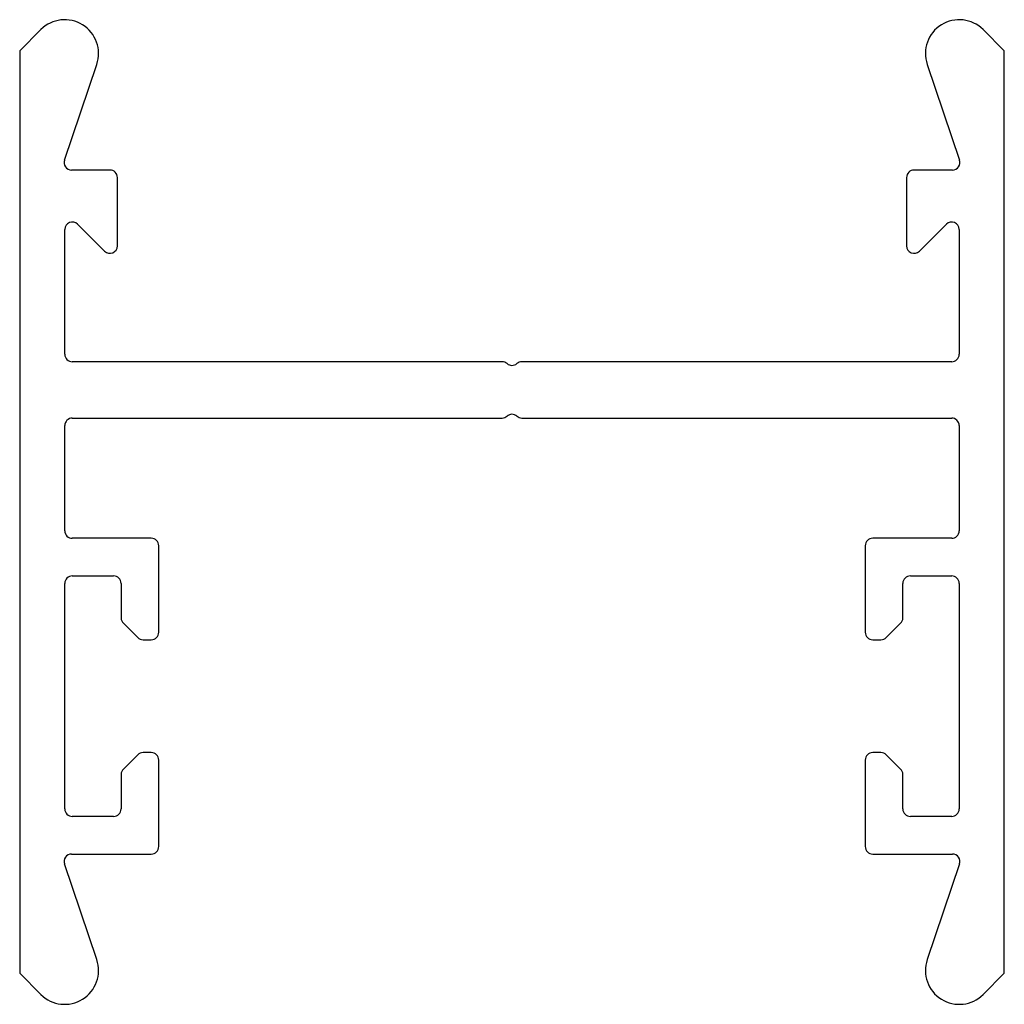
# Paper-space layout 'BEZWYM' of a CAD drawing. Units: millimetres. Extents: x 106.1 to 132.3, y 98.8 to 125.
import ezdxf

# ---------------------------------------------------------------- set-up
doc = ezdxf.new("R2010")
doc.units = ezdxf.units.MM

psp = doc.layouts.new('BEZWYM')

# ---------------------------------------------------------------- linework, layer by layer
at = {"color": 7, "linetype": 'Continuous', "lineweight": 25}
for p, q in [((106.705, 124.777), (106.141, 124.213)), ((132.341, 124.213), (131.778, 124.777)), ((106.141, 124.213), (106.141, 99.668)), ((132.341, 99.668), (132.341, 124.213)), ((107.331, 121.305), (108.194, 123.852)), ((130.289, 123.852), (131.152, 121.305)), ((108.541, 121.04), (107.52, 121.04)), ((108.741, 119.023), (108.741, 120.84)), ((129.741, 120.84), (129.741, 119.023)), ((130.962, 121.04), (129.941, 121.04)), ((107.683, 119.599), (108.4, 118.882)), ((130.083, 118.882), (130.8, 119.599)), ((107.341, 116.14), (107.341, 119.458)), ((131.141, 119.458), (131.141, 116.14)), ((118.977, 115.94), (107.541, 115.94)), ((130.941, 115.94), (119.506, 115.94)), ((107.341, 111.44), (107.341, 114.24)), ((107.541, 114.44), (118.977, 114.44)), ((119.506, 114.44), (130.941, 114.44)), ((131.141, 114.24), (131.141, 111.44)), ((109.641, 111.24), (107.541, 111.24)), ((130.941, 111.24), (128.841, 111.24)), ((109.841, 108.74), (109.841, 111.04)), ((128.641, 111.04), (128.641, 108.74)), ((107.341, 104.04), (107.341, 110.04)), ((107.541, 110.24), (108.641, 110.24)), ((108.841, 110.04), (108.841, 109.123)), ((129.641, 109.123), (129.641, 110.04)), ((129.841, 110.24), (130.941, 110.24)), ((131.141, 110.04), (131.141, 104.04)), ((108.9, 108.982), (109.283, 108.599)), ((129.2, 108.599), (129.583, 108.982)), ((109.424, 108.54), (109.641, 108.54)), ((128.841, 108.54), (129.059, 108.54)), ((109.283, 105.482), (108.9, 105.099)), ((109.641, 105.54), (109.424, 105.54)), ((109.841, 103.04), (109.841, 105.34)), ((128.641, 105.34), (128.641, 103.04)), ((129.059, 105.54), (128.841, 105.54)), ((129.583, 105.099), (129.2, 105.482)), ((108.841, 104.958), (108.841, 104.04)), ((129.641, 104.04), (129.641, 104.958)), ((108.641, 103.84), (107.541, 103.84)), ((130.941, 103.84), (129.841, 103.84)), ((107.52, 102.84), (109.641, 102.84)), ((128.841, 102.84), (130.962, 102.84)), ((108.194, 100.029), (107.331, 102.576)), ((131.152, 102.576), (130.289, 100.029)), ((106.141, 99.668), (106.705, 99.104)), ((131.778, 99.104), (132.341, 99.668))]:
    psp.add_line(p, q, dxfattribs=at)
for centre, radius, start, end in [((107.341, 124.14), 0.9, 341.2842, 135), ((131.141, 124.14), 0.9, 45, 198.7158), ((107.52, 121.24), 0.2, 161.2842, 270), ((130.962, 121.24), 0.2, 270, 18.7158), ((108.541, 120.84), 0.2, 0, 90), ((129.941, 120.84), 0.2, 90, 180), ((107.541, 119.458), 0.2, 45, 180), ((130.941, 119.458), 0.2, 0, 135), ((108.541, 119.023), 0.2, 225, 0), ((129.941, 119.023), 0.2, 180, 315), ((107.541, 116.14), 0.2, 180, 270), ((130.941, 116.14), 0.2, 270, 0), ((118.977, 115.74), 0.2, 48.5904, 90), ((119.241, 116.04), 0.2, 228.5904, 311.4096), ((119.506, 115.74), 0.2, 90, 131.4096), ((119.241, 114.34), 0.2, 48.5904, 131.4096), ((107.541, 114.24), 0.2, 90, 180), ((118.977, 114.64), 0.2, 270, 311.4096), ((119.506, 114.64), 0.2, 228.5904, 270), ((130.941, 114.24), 0.2, 0, 90), ((107.541, 111.44), 0.2, 180, 270), ((130.941, 111.44), 0.2, 270, 0), ((109.641, 111.04), 0.2, 0, 90), ((128.841, 111.04), 0.2, 90, 180), ((107.541, 110.04), 0.2, 90, 180), ((108.641, 110.04), 0.2, 0, 90), ((129.841, 110.04), 0.2, 90, 180), ((130.941, 110.04), 0.2, 0, 90), ((109.041, 109.123), 0.2, 180, 225), ((129.441, 109.123), 0.2, 315, 0), ((109.641, 108.74), 0.2, 270, 0), ((128.841, 108.74), 0.2, 180, 270), ((109.424, 108.74), 0.2, 225, 270), ((129.059, 108.74), 0.2, 270, 315), ((109.424, 105.34), 0.2, 90, 135), ((109.641, 105.34), 0.2, 0, 90), ((128.841, 105.34), 0.2, 90, 180), ((129.059, 105.34), 0.2, 45, 90), ((109.041, 104.958), 0.2, 135, 180), ((129.441, 104.958), 0.2, 0, 45), ((107.541, 104.04), 0.2, 180, 270), ((108.641, 104.04), 0.2, 270, 0), ((129.841, 104.04), 0.2, 180, 270), ((130.941, 104.04), 0.2, 270, 0), ((109.641, 103.04), 0.2, 270, 0), ((128.841, 103.04), 0.2, 180, 270), ((107.52, 102.64), 0.2, 90, 198.7158), ((130.962, 102.64), 0.2, 341.2842, 90), ((107.341, 99.74), 0.9, 225, 18.7158), ((131.141, 99.74), 0.9, 161.2842, 315)]:
    psp.add_arc(centre, radius, start, end, dxfattribs=at)

doc.saveas('drawing.dxf')
